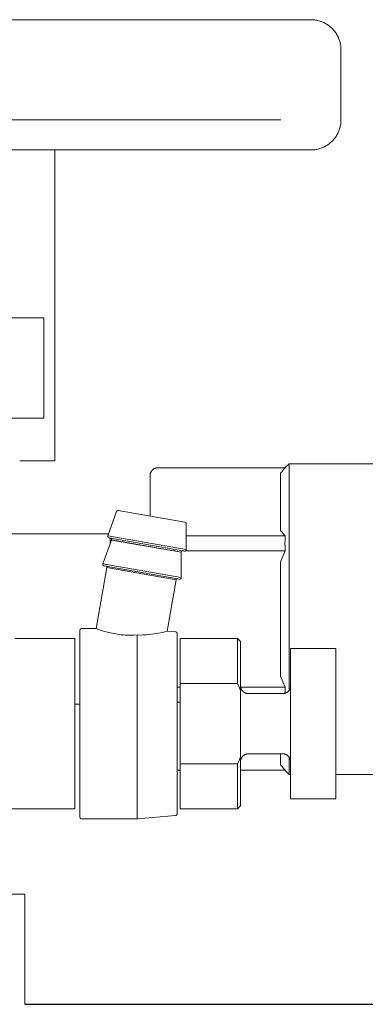
# Model space of a CAD drawing. Units: millimetres. Extents: x -1752 to 4008, y -2030 to 3600.
# Drawn here: x 1016 to 1050, y -1747 to -1648 of the extents above; entities that cross this region are included whole.
import ezdxf

# ---------------------------------------------------------------- set-up
doc = ezdxf.new("R2010")
doc.units = ezdxf.units.MM
for name, color, linetype, lineweight, true_color in [('Make2D$Visible$Curves$0', 254, 'Continuous', 0, 0xbebebe), ('Make2D$Visible$Curves$3DCOLOR40', 40, 'Continuous', 0, 0xffbf00), ('Make2D$Visible$Curves$3DCPCOLOR124', 7, 'Continuous', 0, 0x009972)]:
    doc.layers.add(name, color=color, linetype=linetype, lineweight=lineweight, true_color=true_color)

msp = doc.modelspace()

# ---------------------------------------------------------------- linework, layer by layer
at = {"layer": 'Make2D$Visible$Curves$0'}
for points in [[(1019, -1661.446), (1019, -1692.454)], [(1019, -1692.454), (1015.5, -1692.454)], [(1041.93, -1693.16), (1042.342, -1692.749)], [(1042.342, -1708.249), (1042.342, -1692.749)], [(1042.342, -1692.749), (1059.5, -1692.749)], [(1028.719, -1693.379), (1028.701, -1693.397), (1028.684, -1693.416), (1028.668, -1693.436), (1028.652, -1693.456), (1028.637, -1693.476), (1028.622, -1693.497), (1028.609, -1693.519), (1028.596, -1693.541), (1028.584, -1693.564), (1028.572, -1693.586), (1028.562, -1693.61), (1028.552, -1693.633), (1028.543, -1693.657), (1028.535, -1693.681), (1028.528, -1693.706), (1028.521, -1693.73), (1028.516, -1693.755), (1028.511, -1693.78), (1028.507, -1693.805), (1028.504, -1693.831), (1028.502, -1693.856), (1028.5, -1693.882), (1028.5, -1693.907)], [(1029.247, -1693.16), (1029.221, -1693.161), (1029.196, -1693.162), (1029.17, -1693.164), (1029.145, -1693.167), (1029.12, -1693.171), (1029.095, -1693.176), (1029.07, -1693.181), (1029.045, -1693.188), (1029.021, -1693.195), (1028.997, -1693.203), (1028.973, -1693.212), (1028.949, -1693.222), (1028.926, -1693.233), (1028.903, -1693.244), (1028.881, -1693.256), (1028.859, -1693.269), (1028.837, -1693.283), (1028.816, -1693.297), (1028.796, -1693.312), (1028.776, -1693.328), (1028.756, -1693.344), (1028.737, -1693.361), (1028.719, -1693.379)], [(1041.955, -1693.16), (1029.247, -1693.16)], [(1041.5, -1693.702), (1041.647, -1693.518), (1041.799, -1693.337), (1041.955, -1693.16)], [(1041.5, -1693.702), (1041.5, -1699.413)], [(1028.5, -1693.907), (1028.5, -1697.986)], [(1041.955, -1699.954), (1041.799, -1699.777), (1041.647, -1699.597), (1041.5, -1699.413)], [(1013.25, -1699.749), (1024.347, -1699.749)], [(1024.5, -1700.16), (1024.5, -1700.767)], [(1041.955, -1699.954), (1032.093, -1699.954)], [(1041.955, -1701.454), (1041.937, -1701.08), (1041.93, -1700.704), (1041.937, -1700.329), (1041.955, -1699.954)], [(1029.247, -1701.176), (1029.247, -1701.15)], [(1030.975, -1701.454), (1030.825, -1701.454)], [(1031.839, -1701.454), (1031.69, -1701.454)], [(1041.955, -1701.454), (1032.011, -1701.454)], [(1041.5, -1702.538), (1041.721, -1701.993), (1041.955, -1701.454)], [(1041.5, -1702.538), (1041.5, -1708.249)], [(1041.5, -1708.249), (1041.5, -1713.959)], [(1042.342, -1715.37), (1042.342, -1708.249)], [(1041.955, -1715.043), (1041.721, -1714.504), (1041.5, -1713.959)], [(1031.5, -1715.043), (1031.2, -1715.043)], [(1041.955, -1715.043), (1037.514, -1715.043)], [(1041.931, -1715.659), (1041.939, -1715.351), (1041.955, -1715.043)], [(1021.5, -1716.749), (1021, -1716.749)], [(1031.5, -1716.543), (1031.2, -1716.543)], [(1041.5, -1721.693), (1041.5, -1722.795)], [(1042.342, -1723.749), (1042.342, -1722.016)], [(1041.955, -1723.337), (1041.799, -1723.16), (1041.647, -1722.979), (1041.5, -1722.795)], [(1031.5, -1723.337), (1031.2, -1723.337)], [(1041.955, -1723.337), (1037.5, -1723.337)], [(1042.342, -1723.749), (1041.93, -1723.337)], [(1042.5, -1723.749), (1042.342, -1723.749)], [(1059.5, -1723.749), (1047, -1723.749)], [(984, -1735.691), (1016, -1735.691)], [(1016, -1735.691), (1016, -1746.691)]]:
    msp.add_lwpolyline(points, dxfattribs=at)
at = {"layer": 'Make2D$Visible$Curves$0', "color": 0, "linetype": 'ByBlock', "lineweight": -2}
msp.add_lwpolyline([(1016, -1746.691), (1169.152, -1746.691)], dxfattribs=at)
at = {"layer": 'Make2D$Visible$Curves$3DCOLOR40'}
for points in [[(1017.898, -1678.193), (1008.949, -1678.193)], [(1017.898, -1678.193), (1017.898, -1688.193)], [(1013.423, -1688.193), (1017.898, -1688.193)], [(1015, -1710.193), (1021, -1710.193)], [(1021, -1718.693), (1021, -1710.193)], [(1021, -1727.193), (1021, -1718.693)], [(1021, -1727.193), (1013, -1727.193)]]:
    msp.add_lwpolyline(points, dxfattribs=at)
at = {"layer": 'Make2D$Visible$Curves$3DCPCOLOR124'}
for points in [[(1044.512, -1648.446), (954.512, -1648.446)], [(1044.512, -1648.446), (1044.615, -1648.448), (1044.717, -1648.453), (1044.819, -1648.462), (1044.921, -1648.474), (1045.022, -1648.49), (1045.123, -1648.509), (1045.223, -1648.532), (1045.322, -1648.557), (1045.42, -1648.587), (1045.517, -1648.619), (1045.613, -1648.655), (1045.708, -1648.695), (1045.801, -1648.737), (1045.893, -1648.783), (1045.983, -1648.831), (1046.071, -1648.883), (1046.158, -1648.938), (1046.243, -1648.995), (1046.325, -1649.056), (1046.406, -1649.119), (1046.484, -1649.185), (1046.56, -1649.254), (1046.634, -1649.325), (1046.705, -1649.399), (1046.774, -1649.475), (1046.84, -1649.553), (1046.903, -1649.634), (1046.963, -1649.716), (1047.021, -1649.801), (1047.076, -1649.887), (1047.127, -1649.976), (1047.176, -1650.066), (1047.222, -1650.158), (1047.264, -1650.251), (1047.303, -1650.346), (1047.339, -1650.442), (1047.372, -1650.539), (1047.401, -1650.637), (1047.427, -1650.736), (1047.45, -1650.836), (1047.469, -1650.936), (1047.485, -1651.038), (1047.497, -1651.139), (1047.506, -1651.241), (1047.511, -1651.344), (1047.512, -1651.446)], [(1047.512, -1651.446), (1047.512, -1658.446)], [(1041.512, -1658.446), (957.512, -1658.446)], [(1047.512, -1658.446), (1047.511, -1658.549), (1047.506, -1658.651), (1047.497, -1658.753), (1047.485, -1658.855), (1047.469, -1658.956), (1047.45, -1659.057), (1047.427, -1659.157), (1047.401, -1659.256), (1047.372, -1659.354), (1047.339, -1659.451), (1047.303, -1659.547), (1047.264, -1659.641), (1047.222, -1659.735), (1047.176, -1659.826), (1047.127, -1659.917), (1047.076, -1660.005), (1047.021, -1660.092), (1046.963, -1660.176), (1046.903, -1660.259), (1046.84, -1660.339), (1046.774, -1660.418), (1046.705, -1660.494), (1046.634, -1660.568), (1046.56, -1660.639), (1046.484, -1660.707), (1046.406, -1660.773), (1046.325, -1660.837), (1046.243, -1660.897), (1046.158, -1660.955), (1046.071, -1661.009), (1045.983, -1661.061), (1045.893, -1661.11), (1045.801, -1661.155), (1045.708, -1661.198), (1045.613, -1661.237), (1045.517, -1661.273), (1045.42, -1661.306), (1045.322, -1661.335), (1045.223, -1661.361), (1045.123, -1661.383), (1045.022, -1661.403), (1044.921, -1661.418), (1044.819, -1661.43), (1044.717, -1661.439), (1044.615, -1661.444), (1044.512, -1661.446)], [(954.512, -1661.446), (1044.512, -1661.446)], [(1024.276, -1699.942), (1025.157, -1697.523)], [(1025.157, -1697.523), (1025.159, -1697.518), (1025.161, -1697.513), (1025.163, -1697.509), (1025.165, -1697.504), (1025.167, -1697.5), (1025.17, -1697.495), (1025.173, -1697.491), (1025.176, -1697.487), (1025.179, -1697.483), (1025.182, -1697.479), (1025.185, -1697.475), (1025.189, -1697.471), (1025.192, -1697.467), (1025.196, -1697.464), (1025.2, -1697.46), (1025.204, -1697.457), (1025.208, -1697.454), (1025.212, -1697.451), (1025.216, -1697.448), (1025.22, -1697.445), (1025.225, -1697.443), (1025.229, -1697.44), (1025.234, -1697.438), (1025.239, -1697.436), (1025.243, -1697.434), (1025.248, -1697.432), (1025.253, -1697.431), (1025.258, -1697.429), (1025.263, -1697.428), (1025.268, -1697.427), (1025.273, -1697.426), (1025.278, -1697.425), (1025.283, -1697.425), (1025.288, -1697.424), (1025.293, -1697.424), (1025.298, -1697.424), (1025.303, -1697.424), (1025.309, -1697.424), (1025.314, -1697.425), (1025.319, -1697.426), (1025.324, -1697.426)], [(1031.969, -1698.598), (1025.324, -1697.426)], [(1032.093, -1698.746), (1032.093, -1698.741), (1032.093, -1698.736), (1032.093, -1698.731), (1032.092, -1698.726), (1032.091, -1698.72), (1032.09, -1698.715), (1032.089, -1698.71), (1032.088, -1698.706), (1032.086, -1698.701), (1032.085, -1698.696), (1032.083, -1698.691), (1032.081, -1698.686), (1032.079, -1698.682), (1032.077, -1698.677), (1032.074, -1698.673), (1032.072, -1698.668), (1032.069, -1698.664), (1032.066, -1698.66), (1032.063, -1698.655), (1032.06, -1698.651), (1032.057, -1698.648), (1032.053, -1698.644), (1032.05, -1698.64), (1032.046, -1698.636), (1032.042, -1698.633), (1032.038, -1698.63), (1032.034, -1698.627), (1032.03, -1698.624), (1032.026, -1698.621), (1032.022, -1698.618), (1032.017, -1698.615), (1032.013, -1698.613), (1032.008, -1698.611), (1032.004, -1698.608), (1031.999, -1698.607), (1031.994, -1698.605), (1031.989, -1698.603), (1031.984, -1698.602), (1031.979, -1698.6), (1031.975, -1698.599), (1031.969, -1698.598)], [(1032.093, -1698.746), (1032.093, -1701.321)], [(1023.784, -1702.735), (1024.646, -1700.365)], [(1024.276, -1699.942), (1024.274, -1699.947), (1024.273, -1699.952), (1024.272, -1699.957), (1024.27, -1699.962), (1024.269, -1699.967), (1024.269, -1699.972), (1024.268, -1699.977), (1024.267, -1699.982), (1024.267, -1699.987), (1024.267, -1699.993), (1024.267, -1699.998), (1024.267, -1700.003), (1024.268, -1700.008), (1024.268, -1700.013), (1024.269, -1700.018), (1024.27, -1700.023), (1024.271, -1700.028), (1024.272, -1700.033), (1024.274, -1700.038), (1024.275, -1700.043), (1024.277, -1700.048), (1024.279, -1700.052), (1024.281, -1700.057), (1024.283, -1700.062), (1024.286, -1700.066), (1024.288, -1700.071), (1024.291, -1700.075), (1024.294, -1700.079), (1024.297, -1700.084), (1024.3, -1700.088), (1024.303, -1700.092), (1024.307, -1700.095), (1024.31, -1700.099), (1024.314, -1700.103), (1024.318, -1700.106), (1024.322, -1700.109), (1024.326, -1700.113), (1024.33, -1700.116), (1024.334, -1700.119), (1024.339, -1700.121), (1024.343, -1700.124), (1024.347, -1700.126), (1024.352, -1700.129), (1024.357, -1700.131), (1024.361, -1700.133), (1024.366, -1700.135), (1024.371, -1700.136), (1024.376, -1700.138), (1024.381, -1700.139), (1024.386, -1700.14), (1024.391, -1700.141)], [(1032.093, -1701.321), (1024.276, -1699.942)], [(1031.917, -1701.468), (1024.391, -1700.141)], [(1024.653, -1700.34), (1024.654, -1700.335), (1024.654, -1700.33), (1024.655, -1700.325), (1024.655, -1700.319), (1024.655, -1700.314), (1024.655, -1700.309), (1024.655, -1700.304), (1024.655, -1700.299), (1024.654, -1700.294), (1024.653, -1700.289), (1024.652, -1700.284), (1024.651, -1700.279), (1024.65, -1700.274), (1024.648, -1700.269), (1024.647, -1700.264), (1024.645, -1700.259), (1024.643, -1700.254), (1024.641, -1700.25), (1024.639, -1700.245), (1024.636, -1700.241), (1024.634, -1700.236), (1024.631, -1700.232), (1024.628, -1700.228), (1024.625, -1700.224), (1024.622, -1700.22), (1024.619, -1700.216), (1024.615, -1700.212), (1024.612, -1700.208), (1024.608, -1700.204), (1024.604, -1700.201), (1024.6, -1700.198), (1024.596, -1700.195), (1024.592, -1700.192), (1024.588, -1700.189), (1024.584, -1700.186), (1024.579, -1700.183), (1024.575, -1700.181), (1024.57, -1700.179), (1024.566, -1700.176), (1024.561, -1700.174), (1024.556, -1700.173), (1024.551, -1700.171), (1024.546, -1700.169), (1024.541, -1700.168), (1024.536, -1700.167), (1024.531, -1700.166)], [(1031.601, -1701.591), (1024.646, -1700.365)], [(1031.603, -1701.565), (1024.653, -1700.34)], [(1031.601, -1701.591), (1031.601, -1704.113)], [(1031.603, -1701.565), (1031.604, -1701.56), (1031.605, -1701.555), (1031.607, -1701.55), (1031.608, -1701.545), (1031.61, -1701.541), (1031.612, -1701.536), (1031.614, -1701.531), (1031.616, -1701.526), (1031.618, -1701.522), (1031.621, -1701.517), (1031.623, -1701.513), (1031.626, -1701.509), (1031.629, -1701.504), (1031.632, -1701.5), (1031.635, -1701.496), (1031.638, -1701.492), (1031.642, -1701.489), (1031.645, -1701.485), (1031.649, -1701.481), (1031.653, -1701.478), (1031.657, -1701.475), (1031.661, -1701.471), (1031.665, -1701.468), (1031.669, -1701.466), (1031.674, -1701.463), (1031.678, -1701.46), (1031.683, -1701.458), (1031.687, -1701.456), (1031.692, -1701.454), (1031.697, -1701.452), (1031.701, -1701.45), (1031.706, -1701.448), (1031.711, -1701.447), (1031.716, -1701.445), (1031.721, -1701.444), (1031.726, -1701.443), (1031.731, -1701.443), (1031.736, -1701.442), (1031.741, -1701.442), (1031.746, -1701.441), (1031.752, -1701.441), (1031.757, -1701.441), (1031.762, -1701.442), (1031.767, -1701.442), (1031.772, -1701.443), (1031.777, -1701.444)], [(1032.093, -1701.321), (1032.093, -1701.326), (1032.093, -1701.331), (1032.093, -1701.336), (1032.092, -1701.341), (1032.091, -1701.346), (1032.09, -1701.351), (1032.089, -1701.356), (1032.088, -1701.361), (1032.086, -1701.366), (1032.085, -1701.371), (1032.083, -1701.376), (1032.081, -1701.381), (1032.079, -1701.385), (1032.077, -1701.39), (1032.074, -1701.394), (1032.072, -1701.399), (1032.069, -1701.403), (1032.066, -1701.407), (1032.063, -1701.411), (1032.06, -1701.415), (1032.056, -1701.419), (1032.053, -1701.423), (1032.049, -1701.427), (1032.046, -1701.43), (1032.042, -1701.434), (1032.038, -1701.437), (1032.034, -1701.44), (1032.03, -1701.443), (1032.025, -1701.446), (1032.021, -1701.449), (1032.017, -1701.452), (1032.012, -1701.454), (1032.008, -1701.456), (1032.003, -1701.458), (1031.998, -1701.46), (1031.993, -1701.462), (1031.988, -1701.464), (1031.983, -1701.465), (1031.979, -1701.466), (1031.974, -1701.468), (1031.968, -1701.469), (1031.963, -1701.469), (1031.958, -1701.47), (1031.953, -1701.47), (1031.948, -1701.471), (1031.943, -1701.471), (1031.938, -1701.471), (1031.933, -1701.47), (1031.928, -1701.47), (1031.922, -1701.469), (1031.917, -1701.468)], [(1023.118, -1709.193), (1024.191, -1703.106)], [(1023.784, -1702.735), (1023.782, -1702.74), (1023.781, -1702.745), (1023.779, -1702.75), (1023.778, -1702.755), (1023.777, -1702.76), (1023.776, -1702.765), (1023.776, -1702.77), (1023.775, -1702.775), (1023.775, -1702.78), (1023.775, -1702.785), (1023.775, -1702.79), (1023.775, -1702.795), (1023.775, -1702.8), (1023.776, -1702.806), (1023.777, -1702.811), (1023.778, -1702.816), (1023.779, -1702.821), (1023.78, -1702.826), (1023.781, -1702.831), (1023.783, -1702.835), (1023.785, -1702.84), (1023.787, -1702.845), (1023.789, -1702.85), (1023.791, -1702.854), (1023.793, -1702.859), (1023.796, -1702.863), (1023.799, -1702.868), (1023.802, -1702.872), (1023.805, -1702.876), (1023.808, -1702.88), (1023.811, -1702.884), (1023.815, -1702.888), (1023.818, -1702.892), (1023.822, -1702.895), (1023.826, -1702.899), (1023.829, -1702.902), (1023.833, -1702.905), (1023.838, -1702.908), (1023.842, -1702.911), (1023.846, -1702.914), (1023.851, -1702.917), (1023.855, -1702.919), (1023.86, -1702.921), (1023.864, -1702.923), (1023.869, -1702.925), (1023.874, -1702.927), (1023.879, -1702.929), (1023.884, -1702.93), (1023.889, -1702.932), (1023.894, -1702.933), (1023.899, -1702.934)], [(1031.601, -1704.113), (1023.784, -1702.735)], [(1031.425, -1704.261), (1023.899, -1702.934)], [(1024.191, -1703.106), (1024.191, -1703.101), (1024.19, -1703.096), (1024.19, -1703.091), (1024.189, -1703.086), (1024.188, -1703.081), (1024.187, -1703.076), (1024.186, -1703.071), (1024.184, -1703.066), (1024.183, -1703.061), (1024.181, -1703.057), (1024.179, -1703.052), (1024.177, -1703.047), (1024.175, -1703.043), (1024.172, -1703.038), (1024.17, -1703.034), (1024.167, -1703.029), (1024.164, -1703.025), (1024.161, -1703.021), (1024.158, -1703.017), (1024.155, -1703.013), (1024.151, -1703.009), (1024.148, -1703.005), (1024.144, -1703.002), (1024.14, -1702.999), (1024.136, -1702.995), (1024.132, -1702.992), (1024.128, -1702.989), (1024.124, -1702.986), (1024.12, -1702.983), (1024.115, -1702.981), (1024.111, -1702.978), (1024.106, -1702.976), (1024.101, -1702.974), (1024.097, -1702.972), (1024.092, -1702.97), (1024.087, -1702.968), (1024.082, -1702.967), (1024.077, -1702.966), (1024.072, -1702.965), (1024.067, -1702.964)], [(1031.091, -1704.323), (1024.191, -1703.106)], [(1031.091, -1704.323), (1030.186, -1709.454)], [(1031.091, -1704.323), (1031.093, -1704.318), (1031.095, -1704.314), (1031.098, -1704.309), (1031.1, -1704.305), (1031.103, -1704.3), (1031.105, -1704.296), (1031.108, -1704.292), (1031.111, -1704.288), (1031.114, -1704.284), (1031.118, -1704.28), (1031.121, -1704.276), (1031.125, -1704.272), (1031.129, -1704.269), (1031.132, -1704.265), (1031.136, -1704.262), (1031.14, -1704.259), (1031.144, -1704.256), (1031.149, -1704.253), (1031.153, -1704.25), (1031.157, -1704.248), (1031.162, -1704.245), (1031.167, -1704.243), (1031.171, -1704.241), (1031.176, -1704.239), (1031.181, -1704.237), (1031.186, -1704.236), (1031.19, -1704.234), (1031.195, -1704.233), (1031.2, -1704.232), (1031.205, -1704.231), (1031.211, -1704.23), (1031.216, -1704.23), (1031.221, -1704.229), (1031.226, -1704.229), (1031.231, -1704.229), (1031.236, -1704.229), (1031.241, -1704.229), (1031.246, -1704.23), (1031.251, -1704.23), (1031.256, -1704.231)], [(1031.601, -1704.113), (1031.601, -1704.118), (1031.601, -1704.123), (1031.6, -1704.129), (1031.6, -1704.134), (1031.599, -1704.139), (1031.598, -1704.144), (1031.597, -1704.149), (1031.595, -1704.154), (1031.594, -1704.159), (1031.592, -1704.164), (1031.591, -1704.168), (1031.589, -1704.173), (1031.586, -1704.178), (1031.584, -1704.182), (1031.582, -1704.187), (1031.579, -1704.191), (1031.576, -1704.196), (1031.573, -1704.2), (1031.57, -1704.204), (1031.567, -1704.208), (1031.564, -1704.212), (1031.56, -1704.216), (1031.557, -1704.219), (1031.553, -1704.223), (1031.549, -1704.226), (1031.545, -1704.23), (1031.541, -1704.233), (1031.537, -1704.236), (1031.533, -1704.239), (1031.529, -1704.242), (1031.524, -1704.244), (1031.52, -1704.247), (1031.515, -1704.249), (1031.51, -1704.251), (1031.506, -1704.253), (1031.501, -1704.255), (1031.496, -1704.256), (1031.491, -1704.258), (1031.486, -1704.259), (1031.481, -1704.26), (1031.476, -1704.261), (1031.471, -1704.262), (1031.466, -1704.262), (1031.461, -1704.263), (1031.456, -1704.263), (1031.451, -1704.263), (1031.445, -1704.263), (1031.44, -1704.263), (1031.435, -1704.262), (1031.43, -1704.262), (1031.425, -1704.261)], [(1021.7, -1709.193), (1021.693, -1709.193), (1021.686, -1709.194), (1021.68, -1709.194), (1021.673, -1709.195), (1021.666, -1709.196), (1021.659, -1709.197), (1021.653, -1709.199), (1021.646, -1709.201), (1021.639, -1709.203), (1021.633, -1709.205), (1021.627, -1709.207), (1021.62, -1709.21), (1021.614, -1709.213), (1021.608, -1709.216), (1021.602, -1709.219), (1021.596, -1709.222), (1021.59, -1709.226), (1021.585, -1709.23), (1021.579, -1709.234), (1021.574, -1709.238), (1021.569, -1709.242), (1021.563, -1709.247), (1021.559, -1709.252), (1021.554, -1709.257), (1021.549, -1709.262), (1021.545, -1709.267), (1021.541, -1709.272), (1021.537, -1709.278), (1021.533, -1709.284), (1021.529, -1709.289), (1021.526, -1709.295), (1021.522, -1709.301), (1021.519, -1709.307), (1021.517, -1709.314), (1021.514, -1709.32), (1021.512, -1709.326), (1021.509, -1709.333), (1021.507, -1709.339), (1021.506, -1709.346), (1021.504, -1709.353), (1021.503, -1709.359), (1021.502, -1709.366), (1021.501, -1709.373), (1021.5, -1709.38), (1021.5, -1709.386), (1021.5, -1709.393)], [(1021.5, -1709.393), (1021.5, -1727.993)], [(1021.7, -1709.193), (1023.118, -1709.193)], [(1023.118, -1709.193), (1023.118, -1709.193), (1023.205, -1709.227), (1023.458, -1709.319), (1023.64, -1709.381), (1023.858, -1709.451), (1024.111, -1709.524), (1024.397, -1709.599), (1024.553, -1709.636), (1024.717, -1709.672), (1024.887, -1709.706), (1025.064, -1709.738), (1025.247, -1709.766), (1025.432, -1709.792), (1025.62, -1709.814), (1025.81, -1709.832), (1025.998, -1709.845), (1026.184, -1709.855), (1026.364, -1709.861), (1026.541, -1709.863), (1026.713, -1709.861), (1026.881, -1709.857), (1027.2, -1709.84)], [(1030.186, -1709.454), (1030.186, -1709.454), (1029.963, -1709.512), (1029.693, -1709.577), (1029.33, -1709.653), (1029.117, -1709.692), (1028.886, -1709.729), (1028.637, -1709.764), (1028.373, -1709.794), (1028.095, -1709.818), (1027.806, -1709.835), (1027.507, -1709.842), (1027.2, -1709.84)], [(1030.186, -1709.454), (1031.017, -1709.527)], [(1027.2, -1728.193), (1027.2, -1709.84)], [(1031.2, -1709.726), (1031.2, -1709.72), (1031.2, -1709.713), (1031.199, -1709.706), (1031.198, -1709.699), (1031.197, -1709.692), (1031.196, -1709.685), (1031.194, -1709.679), (1031.192, -1709.672), (1031.19, -1709.665), (1031.188, -1709.659), (1031.186, -1709.652), (1031.183, -1709.646), (1031.18, -1709.64), (1031.177, -1709.634), (1031.174, -1709.627), (1031.17, -1709.622), (1031.167, -1709.616), (1031.163, -1709.61), (1031.159, -1709.605), (1031.154, -1709.599), (1031.15, -1709.594), (1031.145, -1709.589), (1031.14, -1709.584), (1031.135, -1709.579), (1031.13, -1709.575), (1031.125, -1709.57), (1031.119, -1709.566), (1031.114, -1709.562), (1031.108, -1709.558), (1031.102, -1709.554), (1031.096, -1709.551), (1031.09, -1709.548), (1031.084, -1709.545), (1031.077, -1709.542), (1031.071, -1709.539), (1031.065, -1709.537), (1031.058, -1709.535), (1031.051, -1709.533), (1031.045, -1709.531), (1031.038, -1709.53), (1031.031, -1709.529), (1031.024, -1709.528), (1031.017, -1709.527)], [(1031.2, -1709.726), (1031.2, -1727.66)], [(1031.5, -1710.193), (1037.2, -1710.193)], [(1031.5, -1710.193), (1031.5, -1714.693)], [(1037.2, -1714.693), (1037.2, -1710.193)], [(1037.2, -1710.193), (1037.5, -1710.493)], [(1037.5, -1715.378), (1037.5, -1710.493)], [(1042.5, -1711.193), (1047, -1711.193)], [(1042.5, -1721.557), (1042.5, -1711.193)], [(1047, -1711.193), (1047, -1721.557)], [(1031.5, -1714.693), (1037.2, -1714.693)], [(1031.5, -1715.838), (1031.5, -1714.693)], [(1037.2, -1714.693), (1037.355, -1715.034), (1037.5, -1715.378)], [(1037.5, -1714.893), (1037.5, -1714.921), (1037.502, -1714.948), (1037.504, -1714.975), (1037.507, -1715.002), (1037.512, -1715.029), (1037.517, -1715.056), (1037.523, -1715.083), (1037.53, -1715.109), (1037.537, -1715.135), (1037.546, -1715.161), (1037.556, -1715.187), (1037.566, -1715.212), (1037.578, -1715.237), (1037.59, -1715.261), (1037.603, -1715.285), (1037.616, -1715.309), (1037.631, -1715.332), (1037.646, -1715.355), (1037.663, -1715.377), (1037.679, -1715.398), (1037.697, -1715.419), (1037.715, -1715.439), (1037.734, -1715.459), (1037.754, -1715.478), (1037.774, -1715.496), (1037.795, -1715.514), (1037.817, -1715.531), (1037.839, -1715.547), (1037.861, -1715.562), (1037.884, -1715.577), (1037.908, -1715.591), (1037.932, -1715.604), (1037.956, -1715.616), (1037.981, -1715.627), (1038.007, -1715.637), (1038.032, -1715.647), (1038.058, -1715.656), (1038.084, -1715.664), (1038.111, -1715.67), (1038.137, -1715.676), (1038.164, -1715.682), (1038.191, -1715.686), (1038.218, -1715.689), (1038.245, -1715.691), (1038.273, -1715.693), (1038.3, -1715.693)], [(1041.7, -1715.693), (1041.727, -1715.693), (1041.755, -1715.691), (1041.782, -1715.689), (1041.809, -1715.686), (1041.836, -1715.682), (1041.863, -1715.676), (1041.889, -1715.67), (1041.916, -1715.664), (1041.942, -1715.656), (1041.968, -1715.647), (1041.993, -1715.637), (1042.019, -1715.627), (1042.044, -1715.616), (1042.068, -1715.604), (1042.092, -1715.591), (1042.116, -1715.577), (1042.139, -1715.562), (1042.161, -1715.547), (1042.183, -1715.531), (1042.205, -1715.514), (1042.226, -1715.496), (1042.246, -1715.478), (1042.266, -1715.459), (1042.285, -1715.439), (1042.303, -1715.419), (1042.321, -1715.398), (1042.337, -1715.377), (1042.354, -1715.355), (1042.369, -1715.332), (1042.384, -1715.309), (1042.397, -1715.285), (1042.41, -1715.261), (1042.422, -1715.237), (1042.434, -1715.212), (1042.444, -1715.187), (1042.454, -1715.161), (1042.463, -1715.135), (1042.47, -1715.109), (1042.477, -1715.083), (1042.483, -1715.056), (1042.488, -1715.029), (1042.493, -1715.002), (1042.496, -1714.975), (1042.498, -1714.948), (1042.5, -1714.921), (1042.5, -1714.893)], [(1031.5, -1715.838), (1031.5, -1721.548)], [(1037.5, -1722.008), (1037.5, -1715.378)], [(1038.3, -1715.693), (1041.7, -1715.693)], [(1031.5, -1721.548), (1031.5, -1722.693)], [(1037.5, -1722.008), (1037.355, -1722.353), (1037.2, -1722.693)], [(1038.3, -1721.693), (1038.273, -1721.694), (1038.245, -1721.695), (1038.218, -1721.697), (1038.191, -1721.701), (1038.164, -1721.705), (1038.137, -1721.71), (1038.111, -1721.716), (1038.084, -1721.723), (1038.058, -1721.731), (1038.032, -1721.739), (1038.007, -1721.749), (1037.981, -1721.759), (1037.956, -1721.771), (1037.932, -1721.783), (1037.908, -1721.796), (1037.884, -1721.81), (1037.861, -1721.824), (1037.839, -1721.84), (1037.817, -1721.856), (1037.795, -1721.873), (1037.774, -1721.89), (1037.754, -1721.909), (1037.734, -1721.928), (1037.715, -1721.947), (1037.697, -1721.967), (1037.679, -1721.988), (1037.663, -1722.01), (1037.646, -1722.032), (1037.631, -1722.054), (1037.616, -1722.078), (1037.603, -1722.101), (1037.59, -1722.125), (1037.578, -1722.15), (1037.566, -1722.174), (1037.556, -1722.2), (1037.546, -1722.225), (1037.537, -1722.251), (1037.53, -1722.277), (1037.523, -1722.304), (1037.517, -1722.33), (1037.512, -1722.357), (1037.507, -1722.384), (1037.504, -1722.411), (1037.502, -1722.439), (1037.5, -1722.466), (1037.5, -1722.493)], [(1037.5, -1726.893), (1037.5, -1722.008)], [(1041.7, -1721.693), (1038.3, -1721.693)], [(1041.7, -1721.693), (1041.728, -1721.694), (1041.756, -1721.695), (1041.784, -1721.698), (1041.811, -1721.701), (1041.839, -1721.705), (1041.866, -1721.711), (1041.894, -1721.717), (1041.921, -1721.724), (1041.947, -1721.732), (1041.974, -1721.741), (1042, -1721.751), (1042.025, -1721.762), (1042.051, -1721.774), (1042.076, -1721.787), (1042.1, -1721.8), (1042.124, -1721.815), (1042.147, -1721.83), (1042.17, -1721.846), (1042.193, -1721.863), (1042.214, -1721.88), (1042.235, -1721.899), (1042.256, -1721.918), (1042.275, -1721.937), (1042.295, -1721.958), (1042.313, -1721.979), (1042.33, -1722.001), (1042.347, -1722.023), (1042.363, -1722.046), (1042.378, -1722.069), (1042.393, -1722.093), (1042.406, -1722.118), (1042.419, -1722.143), (1042.431, -1722.168), (1042.442, -1722.194), (1042.452, -1722.22), (1042.461, -1722.246), (1042.469, -1722.273), (1042.476, -1722.3), (1042.483, -1722.327), (1042.488, -1722.354), (1042.492, -1722.382), (1042.496, -1722.41), (1042.498, -1722.437), (1042.5, -1722.465), (1042.5, -1722.493)], [(1042.5, -1726.193), (1042.5, -1721.557)], [(1047, -1721.557), (1047, -1726.193)], [(1037.2, -1722.693), (1031.5, -1722.693)], [(1031.5, -1722.693), (1031.5, -1727.193)], [(1037.5, -1726.893), (1037.2, -1727.193)], [(1047, -1726.193), (1042.5, -1726.193)], [(1021.7, -1728.193), (1021.693, -1728.193), (1021.686, -1728.193), (1021.68, -1728.192), (1021.673, -1728.191), (1021.666, -1728.19), (1021.659, -1728.189), (1021.653, -1728.188), (1021.646, -1728.186), (1021.639, -1728.184), (1021.633, -1728.182), (1021.627, -1728.179), (1021.62, -1728.177), (1021.614, -1728.174), (1021.608, -1728.171), (1021.602, -1728.168), (1021.596, -1728.164), (1021.59, -1728.16), (1021.585, -1728.157), (1021.579, -1728.153), (1021.574, -1728.148), (1021.569, -1728.144), (1021.563, -1728.139), (1021.559, -1728.135), (1021.554, -1728.13), (1021.549, -1728.125), (1021.545, -1728.119), (1021.541, -1728.114), (1021.537, -1728.109), (1021.533, -1728.103), (1021.529, -1728.097), (1021.526, -1728.091), (1021.522, -1728.085), (1021.519, -1728.079), (1021.517, -1728.073), (1021.514, -1728.067), (1021.512, -1728.06), (1021.509, -1728.054), (1021.507, -1728.047), (1021.506, -1728.041), (1021.504, -1728.034), (1021.503, -1728.027), (1021.502, -1728.02), (1021.501, -1728.014), (1021.5, -1728.007), (1021.5, -1728), (1021.5, -1727.993)], [(1031.017, -1727.859), (1027.2, -1728.193)], [(1031.2, -1727.66), (1031.2, -1727.667), (1031.2, -1727.674), (1031.199, -1727.681), (1031.198, -1727.688), (1031.197, -1727.694), (1031.196, -1727.701), (1031.194, -1727.708), (1031.192, -1727.714), (1031.19, -1727.721), (1031.188, -1727.728), (1031.186, -1727.734), (1031.183, -1727.74), (1031.18, -1727.747), (1031.177, -1727.753), (1031.174, -1727.759), (1031.17, -1727.765), (1031.167, -1727.771), (1031.163, -1727.776), (1031.159, -1727.782), (1031.154, -1727.787), (1031.15, -1727.793), (1031.145, -1727.798), (1031.14, -1727.803), (1031.135, -1727.807), (1031.13, -1727.812), (1031.125, -1727.816), (1031.119, -1727.82), (1031.114, -1727.825), (1031.108, -1727.828), (1031.102, -1727.832), (1031.096, -1727.835), (1031.09, -1727.839), (1031.084, -1727.842), (1031.077, -1727.844), (1031.071, -1727.847), (1031.065, -1727.849), (1031.058, -1727.851), (1031.051, -1727.853), (1031.045, -1727.855), (1031.038, -1727.856), (1031.031, -1727.858), (1031.024, -1727.859), (1031.017, -1727.859)], [(1037.2, -1727.193), (1031.5, -1727.193)], [(1027.2, -1728.193), (1021.7, -1728.193)]]:
    msp.add_lwpolyline(points, dxfattribs=at)
msp.add_lwpolyline([(1037.2, -1722.693), (1037.2, -1727.193)], close=True, dxfattribs=at)

doc.saveas('drawing.dxf')
